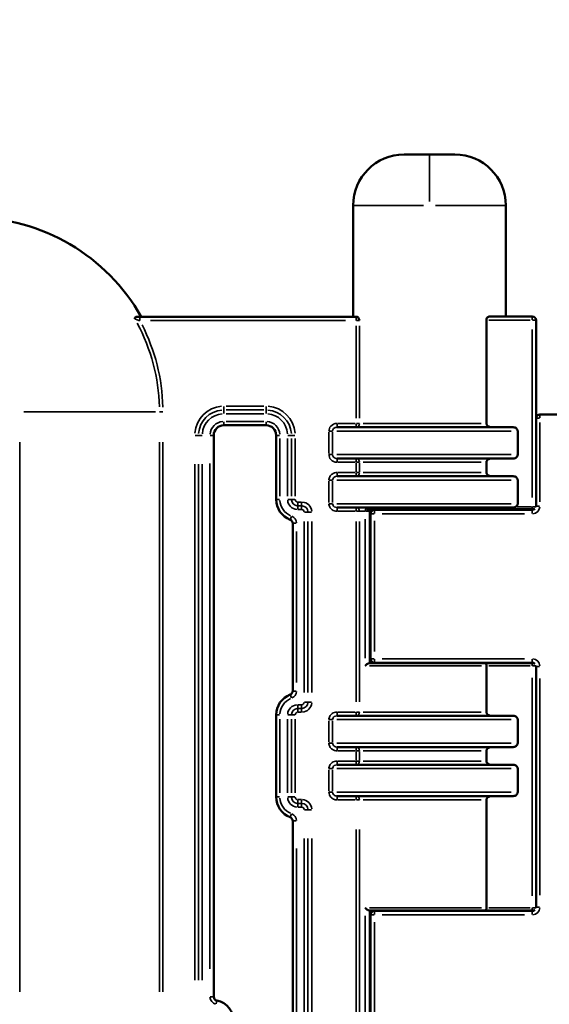
# Model space of a CAD drawing. Units: millimetres. Extents: x 0 to 15389, y 0 to 13762.
# Drawn here: x 8313 to 8729, y 7018 to 7791 of the extents above; entities that cross this region are included whole.
import ezdxf

# ---------------------------------------------------------------- set-up
doc = ezdxf.new("R2010")
doc.units = ezdxf.units.MM
doc.header["$LTSCALE"] = 25
doc.layers.add('MD_Visible', color=7, linetype='Continuous', lineweight=50)
doc.layers.add('MD_Visible Narrow', color=7, linetype='Continuous', lineweight=35)
doc.dimstyles.get("Standard").update_dxf_attribs({"dimtxt": 0.18, "dimasz": 0.18, "dimexe": 0.18, "dimexo": 0.0625, "dimgap": 0.09, "dimtad": 0, "dimtih": 1, "dimtoh": 1, "dimdec": 4, "dimzin": 0, "dimdsep": 46, "dimtxsty": 'Standard', "dimcen": 0.09, "dimadec": 0, "dimazin": 0, "dimtfac": 1, "dimtdec": 4, "dimtofl": 0, "dimtmove": 0, "dimatfit": 3, "dimfxl": 1, "dimtolj": 1, "dimtzin": 0, "dimarcsym": 0})

# ---------------------------------------------------------------- blocks, each defined once
blk = doc.blocks.new('CustomObjectsInViewport4_0')
at = {"layer": 'MD_Visible', "extrusion": (0, 1, 0)}
for p, q in [((8655.15, 7685.03), (8615.15, 7685.03)), ((8575.15, 7645.03), (8575.15, 7557.52)), ((8695.15, 7645.03), (8695.15, 7557.88)), ((8404.69, 7557.52), (8407.59, 7557.52)), ((8407.59, 7557.52), (8577.54, 7557.52)), ((8577.54, 7557.52), (8578.43, 7557.52)), ((8682.39, 7557.88), (8715.91, 7557.88)), ((8679.87, 7554.88), (8679.87, 7473.78)), ((8718.91, 7554.88), (8718.91, 7408.88)), ((8721.91, 7480.88), (9011.05, 7480.88)), ((8506.73, 7472.38), (8473.67, 7472.38)), ((8700.95, 7470.78), (8562.5, 7470.78)), ((8718.91, 7408.88), (8718.91, 7477.88)), ((8465.71, 7464.42), (8465.71, 7023.51)), ((8514.68, 7414.14), (8514.68, 7464.42)), ((8704.43, 7467.78), (8704.43, 7449.28)), ((8562.5, 7446.28), (8700.95, 7446.28)), ((8679.87, 7443.28), (8679.87, 7435.28)), ((8700.95, 7432.28), (8562.5, 7432.28)), ((8704.43, 7429.28), (8704.43, 7410.78)), ((8562.5, 7407.78), (8701, 7407.78)), ((8586.77, 7406.38), (8680.97, 7406.38)), ((8589.79, 7405), (8588.41, 7406.38)), ((8588.41, 7404.78), (8588.41, 7285.38)), ((8588.91, 7288.88), (8588.91, 7402.88)), ((8591.91, 7405.88), (8715.91, 7405.88)), ((8715.91, 7406.38), (8680.97, 7406.38)), ((8715.91, 7406.38), (8716.91, 7406.38)), ((8527.68, 7263.64), (8527.68, 7395.38)), ((8587.53, 7285.38), (8678.97, 7285.38)), ((8589.79, 7286.75), (8588.41, 7285.38)), ((8715.91, 7285.88), (8591.91, 7285.88)), ((8678.97, 7285.38), (8715.91, 7285.38)), ((8716.91, 7285.38), (8715.91, 7285.38)), ((8679.87, 7283.38), (8679.87, 7247.15)), ((8718.91, 7282.88), (8718.91, 7093.88)), ((8718.91, 7093.88), (8718.91, 7282.88)), ((8514.68, 7180.42), (8514.68, 7244.88)), ((8700.95, 7244.15), (8562.5, 7244.15)), ((8704.43, 7241.15), (8704.43, 7222.65)), ((8562.5, 7219.65), (8700.95, 7219.65)), ((8679.87, 7216.65), (8679.87, 7208.65)), ((8700.95, 7205.65), (8562.5, 7205.65)), ((8704.43, 7202.65), (8704.43, 7184.15)), ((8562.5, 7181.15), (8700.95, 7181.15)), ((8679.87, 7178.15), (8679.87, 7093.38)), ((8527.68, 6727.35), (8527.68, 7161.65)), ((8587.53, 7091.38), (8678.97, 7091.38)), ((8588.41, 7091.38), (8588.41, 6970.38)), ((8589.79, 7090), (8588.41, 7091.38)), ((8715.91, 7091.38), (8678.97, 7091.38)), ((8715.91, 7091.38), (8716.91, 7091.38)), ((8588.91, 6973.88), (8588.91, 7087.88)), ((8591.91, 7090.88), (8715.91, 7090.88))]:
    blk.add_line(p, q, dxfattribs=at)
at = {"layer": 'MD_Visible', "extrusion": (1.22465e-16, 0, -1)}
for centre, radius, start, end in [((-8615.15, 7645.03), 40, 0, 90), ((-8655.15, 7645.03), 40, 90, 180), ((-8275.65, 7482.93), 152.5, 90, 150.71762), ((-8715.91, 7554.88), 3, 90, 180), ((-8721.91, 7477.88), 3, 0, 90), ((-8531.73, 7414.14), 17.04, 290.58652, 360), ((-8591.91, 7402.88), 3, 0, 90), ((-8591.91, 7288.88), 3, 270, 0), ((-8716.91, 7283.38), 2, 90, 120.41969), ((-8531.73, 7244.88), 17.04, 0, 69.41348), ((-8531.73, 7180.42), 17.04, 290.58652, 0), ((-8591.91, 7087.88), 3, 0, 90), ((-8464.58, 7003.9), 17.04, 101.8838, 180)]:
    blk.add_arc(centre, radius, start, end, dxfattribs=at)
at = {"layer": 'MD_Visible'}
for centre, radius, start, end in [((8473.67, 7464.42), 7.96, 90, 180), ((8506.73, 7464.42), 7.96, 0, 90), ((8715.91, 7408.88), 3, 270, 312.13554), ((8716.91, 7408.38), 2, 270, 300.41969), ((8524.68, 7395.38), 3, 0, 69.41348), ((8715.91, 7282.88), 3, 47.86446, 90), ((8524.68, 7263.64), 3, 290.58652, 0), ((8524.68, 7161.65), 3, 0, 69.41348), ((8715.91, 7093.88), 3, 270, 312.13554), ((8716.91, 7093.38), 2, 270, 300.41969), ((8468.71, 7023.51), 3, 180, 258.1162)]:
    blk.add_arc(centre, radius, start, end, dxfattribs=at)
for points, knots in [([(8404.69, 7557.52), (8404.63, 7557.52), (8404.58, 7557.51), (8404.31, 7557.45), (8404.12, 7557.3), (8403.83, 7556.82), (8403.73, 7556.45), (8403.69, 7555.88), (8403.69, 7555.88), (8403.69, 7555.87)], [-0.5779295, -0.5779295, -0.5779295, -0.5779295, -0.5225553, -0.5225553, -0.27425, -0.27425, 0, 0, 0.0007362, 0.0007362, 0.0007362, 0.0007362]), ([(8580.29, 7554.52), (8580.29, 7554.52), (8580.29, 7554.52), (8580.07, 7555.05), (8579.78, 7555.84), (8579.29, 7556.77), (8579.09, 7557.1), (8578.72, 7557.44), (8578.57, 7557.52), (8578.43, 7557.52)], [-1.3749228, -1.3749228, -1.3749228, -1.3749228, -1.3741482, -1.3741482, -1.1506539, -1.1506539, -1.036619, -1.036619, -0.9628656, -0.9628656, -0.9628656, -0.9628656]), ([(8682.39, 7557.88), (8682.08, 7557.88), (8681.74, 7557.8), (8681.1, 7557.46), (8680.8, 7557.2), (8680.36, 7556.64), (8680.19, 7556.33), (8679.94, 7555.64), (8679.87, 7555.25), (8679.87, 7554.88)], [-0.5222965, -0.5222965, -0.5222965, -0.5222965, -0.3736083, -0.3736083, -0.2249201, -0.2249201, -0.11246, -0.11246, 0, 0, 0, 0]), ([(8679.87, 7473.78), (8679.87, 7473.6), (8679.9, 7473.41), (8679.99, 7473.03), (8680.07, 7472.84), (8680.35, 7472.3), (8680.7, 7471.92), (8681.4, 7471.4), (8681.87, 7471.16), (8682.76, 7470.87), (8683.34, 7470.78), (8683.82, 7470.78)], [-1.0242125, -1.0242125, -1.0242125, -1.0242125, -0.9699261, -0.9699261, -0.9156397, -0.9156397, -0.7867155, -0.7867155, -0.6541432, -0.6541432, -0.5077346, -0.5077346, -0.5077346, -0.5077346]), ([(8700.95, 7470.78), (8701.4, 7470.78), (8701.94, 7470.69), (8702.75, 7470.38), (8703.18, 7470.12), (8703.77, 7469.58), (8704.04, 7469.22), (8704.34, 7468.55), (8704.43, 7468.14), (8704.43, 7467.78)], [1.4504874, 1.4504874, 1.4504874, 1.4504874, 1.586558, 1.586558, 1.7117729, 1.7117729, 1.8258692, 1.8258692, 1.9317295, 1.9317295, 1.9317295, 1.9317295]), ([(8704.43, 7449.28), (8704.43, 7448.93), (8704.34, 7448.52), (8704.04, 7447.85), (8703.77, 7447.48), (8703.18, 7446.94), (8702.75, 7446.69), (8701.94, 7446.38), (8701.4, 7446.28), (8700.95, 7446.28)], [0, 0, 0, 0, 0.1058603, 0.1058603, 0.2199565, 0.2199565, 0.3451714, 0.3451714, 0.4812421, 0.4812421, 0.4812421, 0.4812421]), ([(8683.82, 7446.28), (8683.34, 7446.28), (8682.76, 7446.19), (8681.87, 7445.91), (8681.4, 7445.67), (8680.7, 7445.15), (8680.35, 7444.76), (8680.07, 7444.22), (8679.99, 7444.04), (8679.9, 7443.66), (8679.87, 7443.46), (8679.87, 7443.28)], [-1.540623, -1.540623, -1.540623, -1.540623, -1.3942144, -1.3942144, -1.2616422, -1.2616422, -1.132718, -1.132718, -1.0784316, -1.0784316, -1.0241452, -1.0241452, -1.0241452, -1.0241452]), ([(8679.87, 7435.28), (8679.87, 7434.95), (8679.97, 7434.55), (8680.29, 7433.9), (8680.6, 7433.53), (8681.26, 7432.98), (8681.75, 7432.71), (8682.68, 7432.39), (8683.3, 7432.28), (8683.82, 7432.28)], [-1.0241452, -1.0241452, -1.0241452, -1.0241452, -0.9229192, -0.9229192, -0.8046033, -0.8046033, -0.6646286, -0.6646286, -0.5077346, -0.5077346, -0.5077346, -0.5077346]), ([(8700.95, 7432.28), (8701.4, 7432.28), (8701.94, 7432.19), (8702.75, 7431.88), (8703.18, 7431.62), (8703.77, 7431.08), (8704.04, 7430.72), (8704.34, 7430.05), (8704.43, 7429.64), (8704.43, 7429.28)], [1.4505093, 1.4505093, 1.4505093, 1.4505093, 1.5865799, 1.5865799, 1.7117948, 1.7117948, 1.8258911, 1.8258911, 1.9317514, 1.9317514, 1.9317514, 1.9317514]), ([(8703.03, 7408.38), (8702.93, 7408.31), (8702.82, 7408.24), (8702.31, 7407.98), (8701.86, 7407.84), (8701.22, 7407.79), (8701.11, 7407.78), (8701, 7407.78)], [0.3375634, 0.3375634, 0.3375634, 0.3375634, 0.3750249, 0.3750249, 0.5027093, 0.5027093, 0.5308102, 0.5308102, 0.5308102, 0.5308102]), ([(8704.43, 7410.78), (8704.43, 7410.43), (8704.34, 7410.02), (8704.04, 7409.35), (8703.77, 7408.98), (8703.35, 7408.6), (8703.2, 7408.48), (8703.03, 7408.38)], [0, 0, 0, 0, 0.1058603, 0.1058603, 0.2199565, 0.2199565, 0.2744578, 0.2744578, 0.2744578, 0.2744578]), ([(8585.27, 7406.94), (8585.28, 7406.94), (8585.28, 7406.94), (8585.49, 7406.76), (8585.73, 7406.62), (8586.24, 7406.43), (8586.5, 7406.38), (8586.77, 7406.38)], [-0.0007336, -0.0007336, -0.0007336, -0.0007336, 0, 0, 0.0822728, 0.0822728, 0.1655725, 0.1655725, 0.1655725, 0.1655725]), ([(8588.41, 7406.38), (8588.41, 7406.28), (8588.41, 7405.99), (8588.41, 7405.46), (8588.41, 7405.01), (8588.41, 7404.78)], [3.9628414, 3.9628414, 3.9628414, 3.9628414, 3.9961868, 4.0636974, 4.131208, 4.131208, 4.131208, 4.131208]), ([(8680.97, 7406.38), (8680.97, 7406.38), (8680.97, 7406.38), (8681.04, 7406.38), (8681.11, 7406.39), (8681.26, 7406.47), (8681.33, 7406.52), (8681.47, 7406.68), (8681.55, 7406.8), (8681.61, 7406.94)], [-0.0007226, -0.0007226, -0.0007226, -0.0007226, 0, 0, 0.0516816, 0.0516816, 0.1030296, 0.1030296, 0.1666253, 0.1666253, 0.1666253, 0.1666253]), ([(8683.9, 7407.78), (8683.68, 7407.78), (8683.47, 7407.77), (8682.93, 7407.7), (8682.61, 7407.61), (8682.19, 7407.44), (8682.04, 7407.36), (8681.82, 7407.2), (8681.75, 7407.13), (8681.66, 7407.02), (8681.63, 7406.98), (8681.61, 7406.94)], [-0.6866725, -0.6866725, -0.6866725, -0.6866725, -0.6289294, -0.6289294, -0.5259071, -0.5259071, -0.4646197, -0.4646197, -0.4248509, -0.4248509, -0.4030911, -0.4030911, -0.4030911, -0.4030911]), ([(8587.53, 7285.38), (8587.52, 7285.38), (8587.52, 7285.38), (8587.36, 7285.37), (8587.19, 7285.35), (8586.82, 7285.24), (8586.62, 7285.15), (8586.17, 7284.91), (8585.93, 7284.74), (8585.51, 7284.38), (8585.33, 7284.19), (8585, 7283.8), (8584.85, 7283.59), (8584.74, 7283.38), (8584.73, 7283.38), (8584.73, 7283.38)], [-0.385535, -0.385535, -0.385535, -0.385535, -0.3839273, -0.3839273, -0.3270639, -0.3270639, -0.2614374, -0.2614374, -0.1737849, -0.1737849, -0.0889479, -0.0889479, 0, 0, 0.0009016, 0.0009016, 0.0009016, 0.0009016]), ([(8678.97, 7285.38), (8678.97, 7285.38), (8678.97, 7285.38), (8679.04, 7285.37), (8679.11, 7285.36), (8679.25, 7285.29), (8679.31, 7285.23), (8679.48, 7285.05), (8679.57, 7284.89), (8679.72, 7284.51), (8679.78, 7284.3), (8679.85, 7283.85), (8679.87, 7283.61), (8679.87, 7283.38)], [-0.0006954, -0.0006954, -0.0006954, -0.0006954, 0, 0, 0.0507414, 0.0507414, 0.1010108, 0.1010108, 0.1832029, 0.1832029, 0.2583459, 0.2583459, 0.3302703, 0.3302703, 0.3302703, 0.3302703]), ([(8679.87, 7247.15), (8679.87, 7246.97), (8679.9, 7246.77), (8679.99, 7246.39), (8680.07, 7246.2), (8680.35, 7245.66), (8680.7, 7245.28), (8681.4, 7244.76), (8681.87, 7244.52), (8682.76, 7244.24), (8683.34, 7244.15), (8683.82, 7244.15)], [-1.0242555, -1.0242555, -1.0242555, -1.0242555, -0.9699691, -0.9699691, -0.9156827, -0.9156827, -0.7867584, -0.7867584, -0.6541862, -0.6541862, -0.5077776, -0.5077776, -0.5077776, -0.5077776]), ([(8700.95, 7244.15), (8701.4, 7244.15), (8701.94, 7244.05), (8702.75, 7243.74), (8703.18, 7243.49), (8703.77, 7242.95), (8704.04, 7242.58), (8704.34, 7241.91), (8704.43, 7241.5), (8704.43, 7241.15)], [1.4504874, 1.4504874, 1.4504874, 1.4504874, 1.586558, 1.586558, 1.7117729, 1.7117729, 1.8258692, 1.8258692, 1.9317295, 1.9317295, 1.9317295, 1.9317295]), ([(8683.82, 7219.65), (8683.34, 7219.65), (8682.76, 7219.56), (8681.87, 7219.27), (8681.4, 7219.03), (8680.7, 7218.51), (8680.35, 7218.13), (8680.07, 7217.59), (8679.99, 7217.4), (8679.9, 7217.02), (8679.87, 7216.83), (8679.87, 7216.65)], [-1.540623, -1.540623, -1.540623, -1.540623, -1.3942144, -1.3942144, -1.2616422, -1.2616422, -1.132718, -1.132718, -1.0784316, -1.0784316, -1.0241452, -1.0241452, -1.0241452, -1.0241452]), ([(8704.43, 7222.65), (8704.43, 7222.29), (8704.34, 7221.88), (8704.04, 7221.21), (8703.77, 7220.85), (8703.18, 7220.31), (8702.75, 7220.05), (8701.94, 7219.74), (8701.4, 7219.65), (8700.95, 7219.65)], [0, 0, 0, 0, 0.1058603, 0.1058603, 0.2199565, 0.2199565, 0.3451714, 0.3451714, 0.4812421, 0.4812421, 0.4812421, 0.4812421]), ([(8679.87, 7208.65), (8679.87, 7208.31), (8679.97, 7207.92), (8680.29, 7207.26), (8680.6, 7206.9), (8681.26, 7206.34), (8681.75, 7206.08), (8682.68, 7205.75), (8683.3, 7205.65), (8683.82, 7205.65)], [-1.0241452, -1.0241452, -1.0241452, -1.0241452, -0.9229192, -0.9229192, -0.8046033, -0.8046033, -0.6646286, -0.6646286, -0.5077346, -0.5077346, -0.5077346, -0.5077346]), ([(8700.95, 7205.65), (8701.4, 7205.65), (8701.94, 7205.55), (8702.75, 7205.24), (8703.18, 7204.99), (8703.77, 7204.45), (8704.04, 7204.08), (8704.34, 7203.41), (8704.43, 7203), (8704.43, 7202.65)], [1.4504874, 1.4504874, 1.4504874, 1.4504874, 1.586558, 1.586558, 1.7117729, 1.7117729, 1.8258692, 1.8258692, 1.9317295, 1.9317295, 1.9317295, 1.9317295]), ([(8704.43, 7184.15), (8704.43, 7183.79), (8704.34, 7183.38), (8704.04, 7182.71), (8703.77, 7182.35), (8703.18, 7181.81), (8702.75, 7181.55), (8701.94, 7181.24), (8701.4, 7181.15), (8700.95, 7181.15)], [0, 0, 0, 0, 0.1058603, 0.1058603, 0.2199565, 0.2199565, 0.3451714, 0.3451714, 0.4812421, 0.4812421, 0.4812421, 0.4812421]), ([(8683.82, 7181.15), (8683.34, 7181.15), (8682.76, 7181.06), (8681.87, 7180.77), (8681.4, 7180.53), (8680.7, 7180.01), (8680.35, 7179.63), (8680.07, 7179.09), (8679.99, 7178.9), (8679.9, 7178.52), (8679.87, 7178.33), (8679.87, 7178.15)], [-1.540623, -1.540623, -1.540623, -1.540623, -1.3942144, -1.3942144, -1.2616422, -1.2616422, -1.132718, -1.132718, -1.0784316, -1.0784316, -1.0241452, -1.0241452, -1.0241452, -1.0241452]), ([(8584.73, 7093.38), (8584.73, 7093.37), (8584.74, 7093.37), (8584.85, 7093.16), (8585, 7092.95), (8585.33, 7092.56), (8585.51, 7092.37), (8585.93, 7092.01), (8586.17, 7091.84), (8586.62, 7091.6), (8586.82, 7091.51), (8587.19, 7091.4), (8587.36, 7091.38), (8587.52, 7091.38), (8587.52, 7091.38), (8587.53, 7091.38)], [-0.8994602, -0.8994602, -0.8994602, -0.8994602, -0.8983604, -0.8983604, -0.7898523, -0.7898523, -0.6863593, -0.6863593, -0.5794315, -0.5794315, -0.4993734, -0.4993734, -0.4300054, -0.4300054, -0.4280442, -0.4280442, -0.4280442, -0.4280442]), ([(8678.97, 7091.38), (8678.97, 7091.38), (8678.97, 7091.38), (8679.04, 7091.38), (8679.11, 7091.39), (8679.25, 7091.47), (8679.31, 7091.52), (8679.48, 7091.7), (8679.57, 7091.86), (8679.72, 7092.24), (8679.78, 7092.45), (8679.85, 7092.9), (8679.87, 7093.14), (8679.87, 7093.38)], [-0.6612361, -0.6612361, -0.6612361, -0.6612361, -0.6605407, -0.6605407, -0.6097993, -0.6097993, -0.5595299, -0.5595299, -0.4773378, -0.4773378, -0.4021948, -0.4021948, -0.3302703, -0.3302703, -0.3302703, -0.3302703])]:
    blk.add_open_spline(points, degree=3, knots=knots, dxfattribs=at)
at = {"layer": 'MD_Visible Narrow', "extrusion": (0, 1, 0)}
for p, q in [((8635.15, 7684.91), (8635.15, 7648.17)), ((8575.34, 7645.03), (8630.44, 7645.03)), ((8639.86, 7645.03), (8694.97, 7645.03)), ((8695.15, 7640.67), (8695.15, 7562.23)), ((8407.59, 7554.75), (8407.59, 7557.51)), ((8577.54, 7554.75), (8577.54, 7557.51)), ((8715.91, 7557.87), (8715.91, 7555.11)), ((8569.05, 7554.52), (8416.08, 7554.52)), ((8577.54, 7477.82), (8577.54, 7550.48)), ((8580.21, 7554.52), (8577.72, 7554.52)), ((8580.29, 7550.48), (8580.29, 7477.82)), ((8714.11, 7554.88), (8681.68, 7554.88)), ((8716.15, 7554.88), (8718.9, 7554.88)), ((8715.91, 7415.7), (8715.91, 7547.55)), ((8473.67, 7484.42), (8473.67, 7487.13)), ((8475.32, 7487.34), (8505.08, 7487.34)), ((8506.73, 7484.42), (8506.73, 7487.13)), ((8419.85, 7482.93), (8316.44, 7482.93)), ((8423.09, 7482.93), (8425.58, 7482.93)), ((8473.67, 7481.63), (8473.67, 7484.34)), ((8505.08, 7484.38), (8475.32, 7484.38)), ((8505.08, 7481.42), (8475.32, 7481.42)), ((8506.73, 7481.63), (8506.73, 7484.34)), ((8721.91, 7478.11), (8721.91, 7480.87)), ((8473.67, 7472.39), (8473.67, 7475.14)), ((8475.32, 7475.38), (8505.08, 7475.38)), ((8506.73, 7472.39), (8506.73, 7475.14)), ((8562.5, 7470.79), (8562.5, 7473.55)), ((8563.25, 7473.78), (8576.79, 7473.78)), ((8577.54, 7473.55), (8577.54, 7470.79)), ((8577.72, 7473.78), (8580.21, 7473.78)), ((8675.67, 7473.78), (8582.98, 7473.78)), ((8718.92, 7477.88), (8721.68, 7477.88)), ((8721.91, 7474.43), (8721.91, 7412.33)), ((8453.67, 7464.42), (8450.96, 7464.42)), ((8456.46, 7464.42), (8453.75, 7464.42)), ((8465.7, 7464.42), (8462.95, 7464.42)), ((8514.69, 7464.42), (8517.45, 7464.42)), ((8523.94, 7464.42), (8526.65, 7464.42)), ((8526.73, 7464.42), (8529.44, 7464.42)), ((8556.17, 7450.21), (8556.17, 7466.86)), ((8556.35, 7467.78), (8558.96, 7467.78)), ((8559.02, 7466.86), (8559.02, 7450.21)), ((8562.35, 7467.78), (8699.37, 7467.78)), ((8313.28, 7458.96), (8313.28, 7027.49)), ((8423.01, 7027.49), (8423.01, 7458.96)), ((8425.76, 7458.96), (8425.76, 7027.49)), ((8517.68, 7461.91), (8517.68, 7416.66)), ((8523.73, 7416.66), (8523.73, 7461.91)), ((8526.69, 7416.66), (8526.69, 7461.91)), ((8529.65, 7461.91), (8529.65, 7416.66)), ((8558.96, 7449.28), (8556.35, 7449.28)), ((8699.37, 7449.28), (8562.35, 7449.28)), ((8450.75, 7036.42), (8450.75, 7441.9)), ((8453.71, 7441.9), (8453.71, 7036.42)), ((8456.67, 7441.9), (8456.67, 7036.42)), ((8462.71, 7045.56), (8462.71, 7442.38)), ((8562.5, 7443.52), (8562.5, 7446.27)), ((8576.79, 7443.28), (8563.25, 7443.28)), ((8577.54, 7446.27), (8577.54, 7443.52)), ((8577.54, 7435.68), (8577.54, 7442.88)), ((8580.21, 7443.28), (8577.72, 7443.28)), ((8580.29, 7442.88), (8580.29, 7435.68)), ((8582.98, 7443.28), (8675.67, 7443.28)), ((8562.5, 7432.29), (8562.5, 7435.05)), ((8563.25, 7435.28), (8576.79, 7435.28)), ((8577.54, 7435.05), (8577.54, 7432.29)), ((8577.72, 7435.28), (8580.21, 7435.28)), ((8675.67, 7435.28), (8582.98, 7435.28)), ((8556.17, 7411.71), (8556.17, 7428.36)), ((8556.35, 7429.28), (8558.96, 7429.28)), ((8559.02, 7428.36), (8559.02, 7411.71)), ((8562.35, 7429.28), (8699.37, 7429.28)), ((8514.69, 7414.14), (8517.45, 7414.14)), ((8523.94, 7414.14), (8526.65, 7414.14)), ((8526.73, 7414.14), (8529.44, 7414.14)), ((8531.73, 7409.15), (8531.73, 7411.85)), ((8531.73, 7406.36), (8531.73, 7409.06)), ((8531.88, 7412.06), (8534.58, 7412.06)), ((8534.58, 7409.1), (8531.88, 7409.1)), ((8534.73, 7409.15), (8534.73, 7411.85)), ((8534.73, 7406.36), (8534.73, 7409.06)), ((8558.96, 7410.78), (8556.35, 7410.78)), ((8699.37, 7410.78), (8562.35, 7410.78)), ((8703.68, 7408.38), (8715.27, 7408.38)), ((8718.86, 7408.38), (8716.13, 7408.38)), ((8718.92, 7408.88), (8721.68, 7408.88)), ((8525.74, 7398.2), (8526.71, 7400.78)), ((8534.58, 7406.14), (8531.88, 7406.14)), ((8536.94, 7404.14), (8539.64, 7404.14)), ((8539.73, 7404.14), (8542.43, 7404.14)), ((8562.5, 7405.02), (8562.5, 7407.77)), ((8576.79, 7404.78), (8563.25, 7404.78)), ((8577.54, 7407.77), (8577.54, 7405.02)), ((8580.21, 7404.78), (8577.72, 7404.78)), ((8580.48, 7404.78), (8584.48, 7404.78)), ((8584.89, 7404.78), (8588.4, 7404.78)), ((8677.83, 7406.94), (8588.67, 7406.94)), ((8588.92, 7402.88), (8591.68, 7402.88)), ((8591.91, 7403.11), (8591.91, 7405.87)), ((8709.71, 7402.88), (8598.11, 7402.88)), ((8715.91, 7408.22), (8715.91, 7406.38)), ((8715.91, 7403.11), (8715.91, 7405.87)), ((8716.91, 7406.08), (8716.91, 7406.37)), ((8527.69, 7395.38), (8530.45, 7395.38)), ((8536.73, 7262.34), (8536.73, 7396.68)), ((8539.68, 7262.34), (8539.68, 7396.68)), ((8542.64, 7396.68), (8542.64, 7262.34)), ((8577.54, 7396.9), (8577.54, 7255.03)), ((8580.29, 7396.9), (8580.29, 7255.03)), ((8584.73, 7289.45), (8584.73, 7398.71)), ((8591.91, 7397.18), (8591.91, 7294.58)), ((8530.68, 7388.79), (8530.68, 7270.23)), ((8591.68, 7288.88), (8588.92, 7288.88)), ((8591.91, 7285.88), (8591.91, 7288.64)), ((8598.11, 7288.88), (8709.71, 7288.88)), ((8715.91, 7285.88), (8715.91, 7288.64)), ((8715.91, 7283.53), (8715.91, 7285.37)), ((8716.91, 7285.38), (8716.91, 7285.67)), ((8587.93, 7283.38), (8676.01, 7283.38)), ((8714.11, 7283.38), (8681.68, 7283.38)), ((8716.13, 7283.38), (8718.86, 7283.38)), ((8721.68, 7282.88), (8718.92, 7282.88)), ((8715.91, 7102.88), (8715.91, 7273.88)), ((8721.91, 7273.43), (8721.91, 7103.33)), ((8527.69, 7263.64), (8530.45, 7263.64)), ((8525.74, 7260.82), (8526.71, 7258.25)), ((8536.94, 7254.88), (8539.64, 7254.88)), ((8542.43, 7254.88), (8539.73, 7254.88)), ((8531.73, 7252.67), (8531.73, 7249.96)), ((8531.73, 7247.17), (8531.73, 7249.88)), ((8531.88, 7252.88), (8534.58, 7252.88)), ((8531.88, 7249.92), (8534.58, 7249.92)), ((8534.58, 7246.96), (8531.88, 7246.96)), ((8534.73, 7252.67), (8534.73, 7249.96)), ((8534.73, 7247.17), (8534.73, 7249.88)), ((8562.5, 7244.16), (8562.5, 7246.91)), ((8563.25, 7247.15), (8576.79, 7247.15)), ((8577.54, 7246.91), (8577.54, 7244.16)), ((8577.72, 7247.15), (8580.21, 7247.15)), ((8675.67, 7247.15), (8582.98, 7247.15)), ((8514.69, 7244.88), (8517.45, 7244.88)), ((8517.68, 7241.65), (8517.68, 7183.64)), ((8523.73, 7183.64), (8523.73, 7241.65)), ((8523.94, 7244.88), (8526.65, 7244.88)), ((8526.69, 7183.64), (8526.69, 7241.65)), ((8529.44, 7244.88), (8526.73, 7244.88)), ((8529.65, 7241.65), (8529.65, 7183.64)), ((8556.17, 7223.57), (8556.17, 7240.22)), ((8556.35, 7241.15), (8558.96, 7241.15)), ((8559.02, 7240.22), (8559.02, 7223.57)), ((8562.35, 7241.15), (8699.37, 7241.15)), ((8558.96, 7222.65), (8556.35, 7222.65)), ((8699.37, 7222.65), (8562.35, 7222.65)), ((8562.5, 7216.88), (8562.5, 7219.64)), ((8576.79, 7216.65), (8563.25, 7216.65)), ((8577.54, 7219.64), (8577.54, 7216.88)), ((8577.54, 7209.05), (8577.54, 7216.25)), ((8580.21, 7216.65), (8577.72, 7216.65)), ((8580.29, 7216.25), (8580.29, 7209.05)), ((8582.98, 7216.65), (8675.67, 7216.65)), ((8562.5, 7205.66), (8562.5, 7208.41)), ((8563.25, 7208.65), (8576.79, 7208.65)), ((8577.54, 7208.41), (8577.54, 7205.66)), ((8577.72, 7208.65), (8580.21, 7208.65)), ((8675.67, 7208.65), (8582.98, 7208.65)), ((8556.17, 7185.07), (8556.17, 7201.72)), ((8556.35, 7202.65), (8558.96, 7202.65)), ((8559.02, 7201.72), (8559.02, 7185.07)), ((8562.35, 7202.65), (8699.37, 7202.65)), ((8558.96, 7184.15), (8556.35, 7184.15)), ((8699.37, 7184.15), (8562.35, 7184.15)), ((8514.69, 7180.42), (8517.45, 7180.42)), ((8523.94, 7180.42), (8526.65, 7180.42)), ((8529.44, 7180.42), (8526.73, 7180.42)), ((8531.73, 7178.12), (8531.73, 7175.42)), ((8531.88, 7178.33), (8534.58, 7178.33)), ((8534.73, 7178.12), (8534.73, 7175.42)), ((8562.5, 7178.38), (8562.5, 7181.14)), ((8576.79, 7178.15), (8563.25, 7178.15)), ((8577.54, 7181.14), (8577.54, 7178.38)), ((8580.21, 7178.15), (8577.72, 7178.15)), ((8582.98, 7178.15), (8675.67, 7178.15)), ((8531.73, 7172.63), (8531.73, 7175.33)), ((8534.58, 7175.37), (8531.88, 7175.37)), ((8534.58, 7172.42), (8531.88, 7172.42)), ((8534.73, 7172.63), (8534.73, 7175.33)), ((8536.94, 7170.42), (8539.64, 7170.42)), ((8542.43, 7170.42), (8539.73, 7170.42)), ((8525.74, 7164.47), (8526.71, 7167.05)), ((8527.69, 7161.65), (8530.45, 7161.65)), ((8577.54, 7154.82), (8577.54, 6734.99)), ((8580.29, 7154.82), (8580.29, 6734.99)), ((8536.73, 6741.18), (8536.73, 7147.82)), ((8539.68, 6741.18), (8539.68, 7147.82)), ((8542.64, 7147.82), (8542.64, 6741.18)), ((8530.68, 7139.94), (8530.68, 6749.07)), ((8676.01, 7093.38), (8587.93, 7093.38)), ((8681.68, 7093.38), (8714.11, 7093.38)), ((8715.91, 7093.22), (8715.91, 7091.38)), ((8718.86, 7093.38), (8716.13, 7093.38)), ((8716.91, 7091.08), (8716.91, 7091.37)), ((8718.92, 7093.88), (8721.68, 7093.88)), ((8584.73, 6974.63), (8584.73, 7087.13)), ((8588.92, 7087.88), (8591.68, 7087.88)), ((8591.91, 7088.11), (8591.91, 7090.87)), ((8709.71, 7087.88), (8598.11, 7087.88)), ((8715.91, 7088.11), (8715.91, 7090.87)), ((8591.91, 7082.18), (8591.91, 6979.58)), ((8465.7, 7023.51), (8462.95, 7023.51)), ((8468.09, 7020.57), (8467.52, 7017.87))]:
    blk.add_line(p, q, dxfattribs=at)
at = {"layer": 'MD_Visible Narrow'}
for centre, radius, start, end in [((8275.65, 7482.93), 147.37, 1.48353, 28.18713), ((8473.67, 7464.42), 19.96, 94.5, 175.5), ((8473.67, 7464.42), 17, 94.5, 175.5), ((8506.73, 7464.42), 17, 4.5, 85.5), ((8506.73, 7464.42), 19.96, 4.5, 85.5), ((8531.73, 7414.14), 14.04, 183.47067, 245.94281), ((8531.73, 7414.14), 2.08, 184.5, 265.5), ((8534.73, 7404.14), 4.96, 4.5, 85.5), ((8534.73, 7404.14), 2, 4.5, 85.5), ((8531.73, 7244.88), 14.04, 114.05719, 176.52933), ((8534.73, 7254.88), 2, 274.5, 355.5), ((8534.73, 7254.88), 4.96, 274.5, 355.5), ((8531.73, 7244.88), 2.08, 94.5, 175.5), ((8531.73, 7180.42), 14.04, 183.47067, 245.94281), ((8531.73, 7180.42), 2.08, 184.5, 265.5), ((8534.73, 7170.42), 2, 4.5, 85.5), ((8534.73, 7170.42), 4.96, 4.5, 85.5)]:
    blk.add_arc(centre, radius, start, end, dxfattribs=at)
at = {"layer": 'MD_Visible Narrow', "extrusion": (1.22465e-16, 0, -1)}
for centre, radius, start, end in [((-8275.65, 7482.93), 150.11, 152.93973, 178.57578), ((-8473.67, 7464.42), 22.92, 4.5, 85.5), ((-8506.73, 7464.42), 22.92, 94.5, 175.5), ((-8473.67, 7464.42), 10.96, 4.5, 85.5), ((-8506.73, 7464.42), 10.96, 94.5, 175.5), ((-8531.73, 7414.14), 8, 274.5, 355.5), ((-8531.73, 7414.14), 5.04, 274.5, 355.5), ((-8534.73, 7404.14), 7.92, 94.5, 175.5), ((-8715.91, 7408.88), 6, 184.5, 265.5), ((-8524.68, 7395.38), 6, 114.05719, 176.52933), ((-8715.91, 7282.88), 6, 94.5, 175.5), ((-8524.68, 7263.64), 6, 183.47067, 245.94281), ((-8534.73, 7254.88), 7.92, 184.5, 265.5), ((-8531.73, 7244.88), 8, 4.5, 85.5), ((-8531.73, 7244.88), 5.04, 4.5, 85.5), ((-8531.73, 7180.42), 8, 274.5, 355.5), ((-8531.73, 7180.42), 5.04, 274.5, 355.5), ((-8534.73, 7170.42), 7.92, 94.5, 175.5), ((-8524.68, 7161.65), 6, 114.05719, 176.52933), ((-8715.91, 7093.88), 6, 184.5, 265.5), ((-8468.71, 7023.51), 6, 285.78961, 356.09419)]:
    blk.add_arc(centre, radius, start, end, dxfattribs=at)
at = {"layer": 'MD_Visible Narrow'}
for centre, start_param, end_param in [((8577.54, 7473.78), 3.220132, 4.633849), ((8577.54, 7443.28), -1.492257, -0.07854), ((8577.54, 7435.28), 3.220132, 4.633849), ((8577.54, 7404.78), -1.492257, -0.07854), ((8577.54, 7247.15), 3.220132, 4.633849), ((8577.54, 7216.65), -1.492257, -0.07854), ((8577.54, 7208.65), 3.220132, 4.633849), ((8577.54, 7178.15), -1.492257, -0.07854)]:
    blk.add_ellipse(centre, major_axis=(0, 3), ratio=0.914422, start_param=start_param, end_param=end_param, dxfattribs=at)
for points, knots in [([(8407.59, 7554.52), (8406.7, 7554.82), (8405.13, 7555.36), (8404, 7555.76), (8403.69, 7555.87)], [-1.1940624, -1.1940624, -1.1940624, -1.1940624, -0.7603105, -0.4349966, -0.4349966, -0.4349966, -0.4349966]), ([(8556.17, 7467.78), (8556.17, 7469.17), (8557.41, 7472.38), (8560.65, 7473.78), (8562.5, 7473.78)], [-0.9688876, -0.9688876, -0.9688876, -0.9688876, -0.55365, 0, 0, 0, 0]), ([(8562.5, 7470.78), (8561.47, 7470.78), (8559.7, 7470.08), (8559.02, 7468.48), (8559.02, 7467.78)], [0, 0, 0, 0, 0.55365, 0.9688876, 0.9688876, 0.9688876, 0.9688876]), ([(8562.5, 7443.28), (8560.65, 7443.28), (8557.41, 7444.69), (8556.17, 7447.9), (8556.17, 7449.28)], [-0.9689011, -0.9689011, -0.9689011, -0.9689011, -0.4152433, 0, 0, 0, 0]), ([(8559.02, 7449.28), (8559.02, 7448.59), (8559.7, 7446.99), (8561.47, 7446.28), (8562.5, 7446.28)], [0, 0, 0, 0, 0.4152433, 0.9689011, 0.9689011, 0.9689011, 0.9689011]), ([(8556.17, 7429.28), (8556.17, 7430.21), (8556.63, 7432.05), (8558.8, 7434.55), (8561.11, 7435.28), (8562.5, 7435.28)], [-0.9688876, -0.9688876, -0.9688876, -0.9688876, -0.6920625, -0.4152375, 0, 0, 0, 0]), ([(8562.5, 7432.28), (8561.73, 7432.28), (8560.46, 7431.92), (8559.27, 7430.67), (8559.02, 7429.74), (8559.02, 7429.28)], [0, 0, 0, 0, 0.4152375, 0.6920625, 0.9688876, 0.9688876, 0.9688876, 0.9688876]), ([(8562.5, 7404.78), (8561.11, 7404.78), (8558.8, 7405.51), (8556.63, 7408.02), (8556.17, 7409.86), (8556.17, 7410.78)], [-0.9689011, -0.9689011, -0.9689011, -0.9689011, -0.5536577, -0.2768289, 0, 0, 0, 0]), ([(8559.02, 7410.78), (8559.02, 7410.32), (8559.27, 7409.4), (8560.46, 7408.15), (8561.73, 7407.78), (8562.5, 7407.78)], [0, 0, 0, 0, 0.2768289, 0.5536577, 0.9689011, 0.9689011, 0.9689011, 0.9689011]), ([(8584.73, 7404.78), (8584.73, 7404.92), (8584.74, 7405.05), (8584.75, 7405.18), (8584.76, 7405.32), (8584.78, 7405.44), (8584.8, 7405.56), (8584.83, 7405.81), (8584.89, 7406.02), (8584.95, 7406.22), (8584.97, 7406.27), (8584.99, 7406.32), (8585.01, 7406.38)], [-4.131208, -4.131208, -4.131208, -4.131208, -4.0636974, -4.0636974, -4.0636974, -3.9961868, -3.9961868, -3.9961868, -3.8611657, -3.8611657, -3.8611657, -3.8226589, -3.8226589, -3.8226589, -3.8226589]), ([(8556.17, 7241.15), (8556.17, 7242.07), (8556.63, 7243.91), (8558.8, 7246.41), (8561.11, 7247.15), (8562.5, 7247.15)], [-0.9688876, -0.9688876, -0.9688876, -0.9688876, -0.6920625, -0.4152375, 0, 0, 0, 0]), ([(8562.5, 7244.15), (8561.73, 7244.15), (8560.46, 7243.78), (8559.27, 7242.53), (8559.02, 7241.61), (8559.02, 7241.15)], [0, 0, 0, 0, 0.4152375, 0.6920625, 0.9688876, 0.9688876, 0.9688876, 0.9688876]), ([(8562.5, 7216.65), (8561.11, 7216.65), (8558.8, 7217.38), (8556.63, 7219.88), (8556.17, 7221.72), (8556.17, 7222.65)], [-0.9689011, -0.9689011, -0.9689011, -0.9689011, -0.5536577, -0.2768289, 0, 0, 0, 0]), ([(8559.02, 7222.65), (8559.02, 7222.19), (8559.27, 7221.26), (8560.46, 7220.01), (8561.73, 7219.65), (8562.5, 7219.65)], [0, 0, 0, 0, 0.2768289, 0.5536577, 0.9689011, 0.9689011, 0.9689011, 0.9689011]), ([(8556.17, 7202.65), (8556.17, 7203.57), (8556.63, 7205.41), (8558.8, 7207.91), (8561.11, 7208.65), (8562.5, 7208.65)], [-0.9688876, -0.9688876, -0.9688876, -0.9688876, -0.6920625, -0.4152375, 0, 0, 0, 0]), ([(8562.5, 7205.65), (8561.73, 7205.65), (8560.46, 7205.28), (8559.27, 7204.03), (8559.02, 7203.11), (8559.02, 7202.65)], [0, 0, 0, 0, 0.4152375, 0.6920625, 0.9688876, 0.9688876, 0.9688876, 0.9688876]), ([(8562.5, 7178.15), (8561.57, 7178.15), (8559.73, 7178.53), (8557.05, 7180.48), (8556.17, 7182.76), (8556.17, 7184.15)], [-0.9689011, -0.9689011, -0.9689011, -0.9689011, -0.6920722, -0.4152433, 0, 0, 0, 0]), ([(8559.02, 7184.15), (8559.02, 7183.45), (8559.5, 7182.31), (8560.97, 7181.34), (8561.98, 7181.15), (8562.5, 7181.15)], [0, 0, 0, 0, 0.4152433, 0.6920722, 0.9689011, 0.9689011, 0.9689011, 0.9689011])]:
    blk.add_open_spline(points, degree=3, knots=knots, dxfattribs=at)
for points in [[(8405.32, 7555.3), (8405.38, 7555.28), (8405.45, 7555.25), (8405.51, 7555.23)], [(8585.27, 7406.94), (8585.18, 7406.78), (8585.09, 7406.59), (8585.01, 7406.38)]]:
    blk.add_open_spline(points, degree=3, dxfattribs=at)
blk = doc.blocks.new('*D6')
at = {"color": 0, "lineweight": -2, "transparency": 16777216}
for p, q in [((4416.69, 9420.76), (4416.69, 9421.94)), ((4616.69, 9421.76), (9806.91, 9421.76)), ((10006.91, 9420.76), (10006.91, 9421.94))]:
    blk.add_line(p, q, dxfattribs=at)
at = {"color": 0, "transparency": 16777216}
for points in [[(4616.69, 9455.09), (4616.69, 9388.42), (4416.69, 9421.76)], [(9806.91, 9455.09), (9806.91, 9388.42), (10006.91, 9421.76)]]:
    blk.add_solid(points, dxfattribs=at)
at = {"layer": 'Defpoints', "color": 0, "transparency": 16777216}
for p in [(10006.91, 9421.76), (10006.91, 6278.77), (4416.69, 5526.2)]:
    blk.add_point(p, dxfattribs=at)
at = {"color": 0, "transparency": 16777216, "insert": (7211.8, 9671.76), "char_height": 300, "attachment_point": 5}
blk.add_mtext('\\A1;560', dxfattribs=at)

msp = doc.modelspace()

# ---------------------------------------------------------------- block references
at = {"layer": 'MD_Visible'}
msp.add_blockref('CustomObjectsInViewport4_0', (0, 0), dxfattribs=at)

# ---------------------------------------------------------------- dimensions: what is measured, and where the dimension line sits
dim = msp.add_linear_dim(base=(10006.91, 9421.76), p1=(4416.69, 5526.2), p2=(10006.91, 6278.77), dimstyle='Standard', override={"dimtxt": 300, "dimasz": 200, "dimgap": 100, "dimtad": 1, "dimtih": 0, "dimdec": 0, "dimlfac": 0.1, "dimrnd": 5, "dimfxlon": 1})
dim.commit()
dim.dimension.update_dxf_attribs({"geometry": '*D6', "text_midpoint": (7211.8, 9671.76)})

doc.saveas('drawing.dxf')
